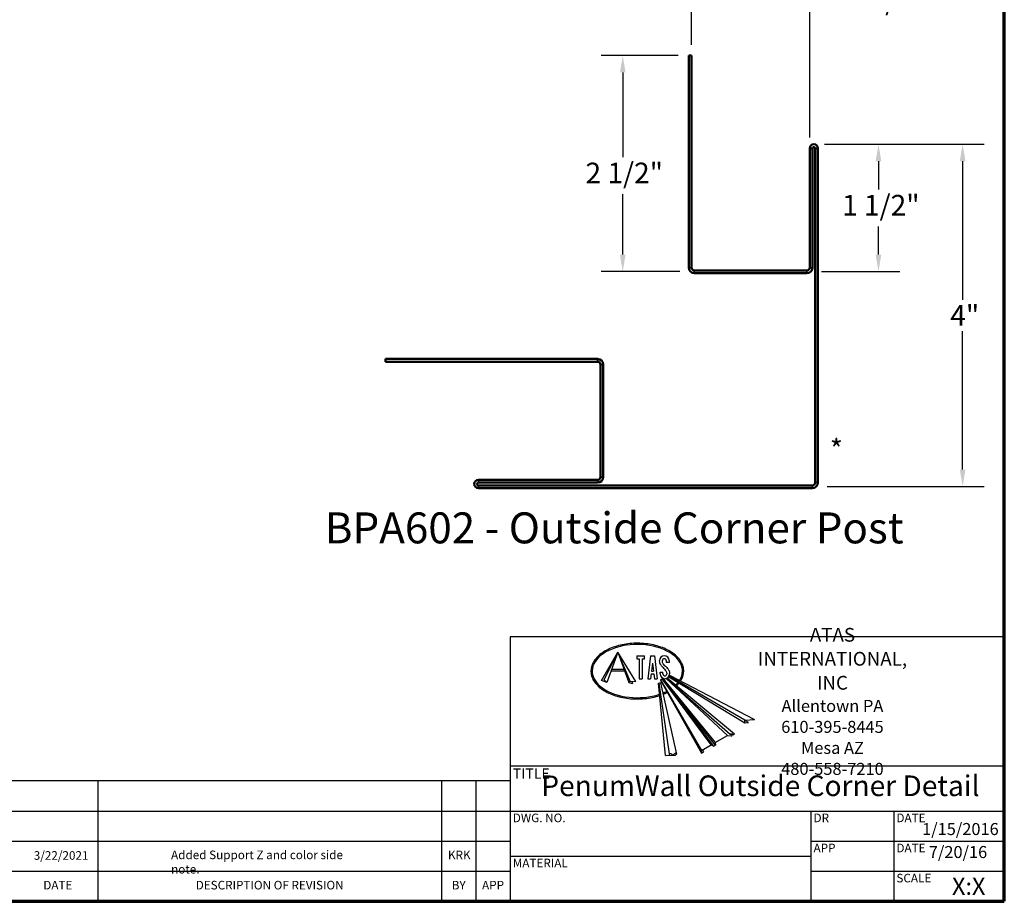
# Model space of a CAD drawing. Units: inches. Extents: x 0.6 to 33.4, y 0.4 to 21.4.
# Drawn here: x 21.9 to 33.4, y 0.6 to 10.9 of the extents above; entities that cross this region are included whole.
import ezdxf

# ---------------------------------------------------------------- set-up
doc = ezdxf.new("R2010")
doc.units = ezdxf.units.IN
doc.header["$LTSCALE"] = 2
doc.header["$MEASUREMENT"] = 0
for name, color, linetype, lineweight in [('Border (ANSI)', 7, 'Continuous', 70), ('Dimension (ANSI)', 7, 'Continuous', 25), ('Logo', 7, 'Continuous', 25), ('Sketch Geometry (ANSI)', 7, 'Continuous', 25), ('Symbol (ANSI)', 7, 'Continuous', 25), ('Title (ANSI)', 7, 'Continuous', 50), ('Visible (ANSI)', 7, 'Continuous', 50), ('Visible Narrow (ANSI)', 7, 'Continuous', 35)]:
    doc.layers.add(name, color=color, linetype=linetype, lineweight=lineweight)
doc.styles.add('Label Text (ANSI)', font='tahoma.ttf')
doc.styles.add('Note Text (ANSI)', font='tahoma.ttf')
doc.styles.add('Title Block Info', font='tahoma.ttf')
doc.styles.add('Title Block Labels', font='tahoma.ttf')
doc.dimstyles.new('Architectural (ANSI)', dxfattribs={"dimscale": 2, "dimtxt": 0.12, "dimasz": 0.098425, "dimexe": 0.125, "dimexo": 0.0625, "dimgap": 0.031496, "dimtad": 0, "dimtih": 1, "dimtoh": 1, "dimdec": 4, "dimrnd": 1e-08, "dimzin": 3, "dimdsep": 46, "dimlunit": 4, "dimtxsty": 'Note Text (ANSI)', "dimcen": 0.09, "dimdle": 0.393701, "dimclrd": 256, "dimclre": 256, "dimclrt": 256, "dimadec": 0, "dimazin": 3, "dimtfac": 1, "dimtofl": 0, "dimtmove": 0, "dimatfit": 3, "dimfxl": 1, "dimfrac": 2, "dimtolj": 1, "dimtzin": 12, "dimlwd": -1, "dimlwe": -1, "dimarcsym": 0})

# ---------------------------------------------------------------- blocks, each defined once
blk = doc.blocks.new('Borders ATAS A Border')
at = {"layer": 'Border (ANSI)'}
for p, q in [((16.7, 0.3), (16.7, 10.7)), ((0.3, 0.3), (16.7, 0.3))]:
    blk.add_line(p, q, dxfattribs=at)
blk = doc.blocks.new('Title Blocks ATAS A-B Title Block')
at = {"layer": 'Logo', "linetype": 'Continuous'}
for p, q in [((5.5128, 4.0299), (5.6086, 4.1959)), ((5.5283, 4.0342), (5.6086, 4.1959)), ((5.6086, 4.1959), (5.544, 4.0185)), ((5.7141, 4.0235), (5.6086, 4.1959)), ((5.6086, 4.1959), (5.6731, 4.0185)), ((5.6809, 4.0264), (5.6086, 4.1959)), ((5.7194, 4.1737), (5.7194, 4.1571)), ((5.7194, 4.1737), (5.7638, 4.1737)), ((5.7194, 4.1571), (5.7335, 4.1571)), ((5.7335, 4.1571), (5.7335, 4.0407)), ((5.7498, 4.1571), (5.7638, 4.1571)), ((5.7498, 4.1571), (5.7498, 4.0407)), ((5.7638, 4.1571), (5.7638, 4.1737)), ((5.7992, 4.1737), (5.7829, 4.0407)), ((5.7992, 4.1737), (5.8216, 4.1737)), ((5.8104, 4.1307), (5.8048, 4.0851)), ((5.8104, 4.1307), (5.816, 4.0851)), ((5.8216, 4.1737), (5.8379, 4.0407)), ((5.8521, 4.1351), (5.8512, 4.1461)), ((5.8524, 4.1338), (5.8521, 4.1351)), ((5.8536, 4.1304), (5.8524, 4.1338)), ((5.8544, 4.1285), (5.8536, 4.1304)), ((5.8551, 4.127), (5.8544, 4.1285)), ((5.8564, 4.1243), (5.8551, 4.127)), ((5.8685, 4.135), (5.8679, 4.1461)), ((5.8728, 4.1277), (5.8685, 4.135)), ((5.8743, 4.1257), (5.8728, 4.1277)), ((5.8827, 4.116), (5.8743, 4.1257)), ((5.89, 4.146), (5.89, 4.1349)), ((5.9067, 4.1349), (5.89, 4.1349)), ((5.9067, 4.146), (5.9067, 4.1349)), ((5.5685, 4.0857), (5.6487, 4.0857)), ((5.5723, 4.0964), (5.6448, 4.0964)), ((5.8027, 4.0684), (5.7993, 4.0407)), ((5.8027, 4.0684), (5.8181, 4.0684)), ((5.8048, 4.0851), (5.816, 4.0851)), ((5.8181, 4.0684), (5.8215, 4.0407)), ((5.8545, 4.0684), (5.8545, 4.0795)), ((5.8545, 4.0795), (5.8712, 4.0795)), ((5.8577, 4.1224), (5.8564, 4.1243)), ((5.8582, 4.1216), (5.8577, 4.1224)), ((5.8603, 4.1189), (5.8582, 4.1216)), ((5.8605, 4.1186), (5.8603, 4.1189)), ((5.8632, 4.1153), (5.8605, 4.1186)), ((5.8683, 4.1094), (5.8632, 4.1153)), ((5.8692, 4.1085), (5.8683, 4.1094)), ((5.8703, 4.1072), (5.8692, 4.1085)), ((5.8703, 4.1072), (5.8752, 4.102)), ((5.8712, 4.0684), (5.8712, 4.0795)), ((5.8752, 4.102), (5.8785, 4.0984)), ((5.8785, 4.0984), (5.8869, 4.0887)), ((5.886, 4.1124), (5.8827, 4.116)), ((5.8909, 4.1072), (5.886, 4.1124)), ((5.8869, 4.0887), (5.8884, 4.0867)), ((5.8884, 4.0867), (5.8927, 4.0794)), ((5.8909, 4.1072), (5.892, 4.1059)), ((5.892, 4.1059), (5.8929, 4.105)), ((5.8927, 4.0794), (5.8933, 4.0683)), ((5.8929, 4.105), (5.898, 4.0991)), ((5.898, 4.0991), (5.9007, 4.0958)), ((5.9007, 4.0958), (5.9009, 4.0955)), ((5.9009, 4.0955), (5.903, 4.0928)), ((5.903, 4.0928), (5.9035, 4.092)), ((5.9035, 4.092), (5.9048, 4.0901)), ((5.9048, 4.0901), (5.9061, 4.0874)), ((5.9061, 4.0874), (5.9068, 4.0859)), ((5.9068, 4.0859), (5.9076, 4.084)), ((5.9076, 4.084), (5.9088, 4.0806)), ((5.9088, 4.0806), (5.9091, 4.0793)), ((5.9091, 4.0793), (5.91, 4.0683)), ((5.544, 4.0185), (5.5128, 4.0299)), ((5.544, 4.0185), (5.5283, 4.0342)), ((5.6731, 4.0185), (5.6809, 4.0264)), ((5.6731, 4.0185), (5.6945, 4.0128)), ((5.6809, 4.0264), (5.7141, 4.0235)), ((5.6899, 4.0256), (5.6945, 4.0128)), ((5.7335, 4.0407), (5.7498, 4.0407)), ((5.7829, 4.0407), (5.7993, 4.0407)), ((5.8215, 4.0407), (5.8379, 4.0407)), ((5.8447, 4.0144), (5.849, 4.0145)), ((5.8864, 3.5945), (5.8447, 4.0144)), ((5.8489, 4.0155), (5.8498, 4.0167)), ((5.9097, 3.6043), (5.8489, 4.0155)), ((5.8498, 4.0167), (5.8508, 4.0164)), ((5.8508, 4.0164), (5.8529, 4.015)), ((5.8529, 4.015), (5.855, 4.0165)), ((5.8556, 4.0168), (5.855, 4.0165)), ((5.8569, 4.0159), (5.8556, 4.0168)), ((5.8569, 4.0159), (5.9499, 3.6011)), ((5.8575, 4.035), (5.8662, 4.0401)), ((5.8575, 4.035), (6.0955, 3.6233)), ((5.8575, 4.035), (5.8575, 4.0325)), ((5.8575, 4.0325), (6.0955, 3.6071)), ((6.1511, 3.6555), (5.8662, 4.0401)), ((5.8662, 4.0401), (5.8684, 4.0388)), ((5.8684, 4.0388), (5.8703, 4.0399)), ((5.8684, 4.0388), (6.1651, 3.6475)), ((5.8699, 4.0422), (5.8712, 4.043)), ((5.8699, 4.0422), (6.175, 3.6691)), ((5.8699, 4.0422), (5.8703, 4.0399)), ((6.1776, 3.6545), (5.8703, 4.0399)), ((6.2466, 3.7106), (5.8889, 4.0415)), ((5.8918, 4.0424), (6.2613, 3.7172)), ((6.2869, 3.7176), (5.8948, 4.0437)), ((5.9048, 4.0523), (6.3477, 3.7843)), ((6.3477, 3.8004), (5.9064, 4.0549)), ((5.9088, 4.0605), (6.4035, 3.8034)), ((6.3477, 3.8004), (6.4035, 3.8034)), ((6.3477, 3.7843), (6.3477, 3.8004)), ((6.3685, 3.7854), (6.3477, 3.7974)), ((6.3477, 3.7843), (6.3685, 3.7854)), ((6.175, 3.6693), (6.2466, 3.7106)), ((6.175, 3.6693), (6.1776, 3.6545)), ((6.2466, 3.7106), (6.2682, 3.7087)), ((6.2607, 3.7177), (6.2608, 3.7183)), ((6.2622, 3.7164), (6.2607, 3.7177)), ((6.2608, 3.7183), (6.262, 3.7195)), ((6.2608, 3.7183), (6.2608, 3.7183)), ((6.262, 3.7195), (6.2643, 3.7205)), ((6.2647, 3.7154), (6.2622, 3.7164)), ((6.2643, 3.7205), (6.2723, 3.7195)), ((6.2668, 3.7154), (6.2647, 3.7154)), ((6.2685, 3.7156), (6.2668, 3.7154)), ((6.2682, 3.7087), (6.271, 3.7087)), ((6.2693, 3.7156), (6.2685, 3.7156)), ((6.2718, 3.7148), (6.2693, 3.7156)), ((6.271, 3.7087), (6.2724, 3.7092)), ((6.2738, 3.713), (6.2718, 3.7148)), ((6.2723, 3.7195), (6.2788, 3.7163)), ((6.2724, 3.7092), (6.2731, 3.7099)), ((6.2731, 3.7099), (6.2739, 3.7119)), ((6.2739, 3.7119), (6.2738, 3.713)), ((6.2788, 3.7163), (6.2845, 3.7162)), ((6.2845, 3.7162), (6.2871, 3.7177)), ((6.0955, 3.6233), (6.1512, 3.6555)), ((6.0955, 3.6233), (6.0955, 3.6071)), ((6.0955, 3.6071), (6.1094, 3.6152)), ((6.1094, 3.6152), (6.1024, 3.6273)), ((6.1512, 3.6555), (6.1652, 3.6474)), ((6.1652, 3.6474), (6.1776, 3.6545)), ((5.8864, 3.5945), (5.944, 3.5955)), ((5.9095, 3.5969), (5.9098, 3.6051)), ((5.9098, 3.6051), (5.9178, 3.6049)), ((5.9178, 3.6049), (5.9288, 3.5976)), ((5.9288, 3.5976), (5.9399, 3.6053)), ((5.944, 3.607), (5.9399, 3.6053)), ((5.9499, 3.6011), (5.944, 3.607)), ((5.944, 3.5955), (5.9499, 3.6011))]:
    blk.add_line(p, q, dxfattribs=at)
at = {"layer": 'Logo', "color": 7, "linetype": 'Continuous', "lineweight": 25}
blk.add_line((5.9006, 4.0476), (5.903, 4.0501), dxfattribs=at)
at = {"layer": 'Logo', "linetype": 'Continuous'}
for centre, radius, start, end in [((5.879, 4.146), 0.0277, 0, 180), ((5.879, 4.146), 0.0111, 0, 180), ((5.8822, 4.0684), 0.0277, 180, 0), ((5.8822, 4.0684), 0.0111, 180, 0)]:
    blk.add_arc(centre, radius, start, end, dxfattribs=at)
at = {"layer": 'Logo'}
for start_param, end_param in [(5.920587, 11.509279), (5.721945, 5.844109), (5.311273, 5.424577)]:
    blk.add_ellipse((5.7221, 4.0849), major_axis=(0.2627, 0), ratio=0.589286, start_param=start_param, end_param=end_param, dxfattribs=at)
for points in [[(5.9742, 4.0266), (5.9873, 4.0542), (5.992, 4.0831), (5.9882, 4.1121), (5.9761, 4.14), (5.9562, 4.1658), (5.9293, 4.1889), (5.8963, 4.2087), (5.8583, 4.2249), (5.8164, 4.2368), (5.7716, 4.2442), (5.7253, 4.2468), (5.679, 4.2448), (5.6339, 4.2381), (5.5913, 4.2269), (5.5527, 4.2113), (5.5191, 4.1919), (5.4913, 4.1691), (5.4704, 4.1437), (5.457, 4.1161), (5.4522, 4.0872), (5.4558, 4.0583), (5.4677, 4.0303), (5.4874, 4.0044), (5.5141, 3.9812), (5.5469, 3.9613), (5.5848, 3.9451), (5.6268, 3.9331), (5.6716, 3.9256), (5.7178, 3.9228), (5.7642, 3.9247), (5.8093, 3.9314), (5.8519, 3.9426)], [(5.9501, 3.9978), (5.9544, 4.002), (5.9585, 4.0064), (5.9624, 4.0108), (5.9661, 4.0152)], [(5.8717, 3.9498), (5.8783, 3.9525), (5.8848, 3.9553), (5.8911, 3.9582), (5.8973, 3.9613)]]:
    blk.add_spline(points, degree=3, dxfattribs=at)
at = {"layer": 'Sketch Geometry (ANSI)'}
for p, q in [((7.8575, 4.2837), (4.9825, 4.2837)), ((4.9825, 4.2837), (4.9825, 2.7462)), ((7.8575, 2.7462), (7.8575, 4.2837)), ((4.9825, 3.5337), (7.8575, 3.5337)), ((4.9825, 3.4462), (1.9175, 3.4462)), ((2.5825, 3.4462), (2.5825, 2.7462)), ((4.5825, 3.4462), (4.5825, 2.7462)), ((4.7825, 3.4462), (4.7825, 2.7462)), ((1.9175, 3.2712), (4.9825, 3.2712)), ((4.9825, 3.2712), (7.8575, 3.2712)), ((6.7325, 3.2712), (6.7325, 2.7462)), ((7.2147, 3.2712), (7.2147, 2.7462)), ((1.9175, 3.0962), (4.9825, 3.0962)), ((6.7325, 3.0962), (7.8575, 3.0962)), ((4.9825, 3.0087), (6.7325, 3.0087)), ((1.9175, 2.9212), (4.9825, 2.9212)), ((6.7325, 2.9212), (7.8575, 2.9212)), ((1.9175, 2.7462), (4.9825, 2.7462)), ((4.9825, 2.7462), (7.8575, 2.7462))]:
    blk.add_line(p, q, dxfattribs=at)
at = {"layer": 'Symbol (ANSI)', "insert": (6.8575, 3.9087), "char_height": 0.05, "attachment_point": 5, "line_spacing_factor": 1.04605, "style": 'Title Block Labels'}
blk.add_mtext('{\\H1.6x;ATAS INTERNATIONAL, INC\\P\\H0.875x;Allentown PA\\H1.36306x; \\H0.73365x;\\P610-395-8445\\H1.13763x; \\H0.87902x;\\PMesa AZ\\H1.19463x; \\H0.83708x;\\P480-558-7210\\H1.18555x; }', dxfattribs=at)
at = {"layer": 'Symbol (ANSI)'}
for s, insert, char_height, attachment_point, style in [('\\fTahoma|b0|i0;\\H0.0600;TITLE', (4.9975, 3.5187), 0.06, 1, 'Title Block Labels'), ('DWG. NO.', (4.9975, 3.2562), 0.05, 1, 'Title Block Labels'), ('DR', (6.7475, 3.2562), 0.05, 1, 'Title Block Labels'), ('DATE', (7.2297, 3.2562), 0.05, 1, 'Title Block Labels'), ('APP', (6.7475, 3.0812), 0.05, 1, 'Title Block Labels'), ('DATE', (7.2297, 3.0812), 0.05, 1, 'Title Block Labels'), ('7/20/16', (7.758, 2.9757), 0.07, 9, 'Title Block Info'), ('MATERIAL', (4.9975, 2.9937), 0.05, 1, 'Title Block Labels'), ('DATE', (2.35, 2.8337), 0.05, 5, 'Title Block Labels'), ('DESCRIPTION OF REVISION', (3.5825, 2.8337), 0.05, 5, 'Title Block Labels'), ('BY', (4.6825, 2.8337), 0.05, 5, 'Title Block Labels'), ('APP', (4.8825, 2.8337), 0.05, 5, 'Title Block Labels'), ('SCALE', (7.2297, 2.9062), 0.05, 1, 'Title Block Labels'), ('\\fTahoma|b0|i0;\\H0.1000;X:X', (7.7475, 2.8337), 0.1, 6, 'Title Block Info')]:
    blk.add_mtext(s, dxfattribs=dict(at, insert=insert, char_height=char_height, attachment_point=attachment_point, style=style))
at = {"layer": 'Symbol (ANSI)', "style": 'Title Block Info'}
blk.add_attdef('CREATION_DATE_001', (7.3791, 3.1314), '', height=0.07, dxfattribs=at)
at = {"layer": 'Title (ANSI)', "attachment_point": 5, "style": 'Note Text (ANSI)'}
for s, insert, char_height in [(' PenumWall Outside Corner Detail', (6.42, 3.4025), 0.12), ('\\fTahoma|b0|i0;\\H0.1000; ', (5.8575, 3.14), 0.1), ('\\fTahoma|b0|i0;\\H0.1000; ', (5.8575, 2.8775), 0.1)]:
    blk.add_mtext(s, dxfattribs=dict(at, insert=insert, char_height=char_height))
blk = doc.blocks.new('*D8')
at = {"layer": 'Defpoints', "color": 0, "transparency": 16777216}
for p in [(31.183, 9.405), (32.915, 9.405), (31.212, 5.424)]:
    blk.add_point(p, dxfattribs=at)
at = {"layer": 'Dimension (ANSI)', "transparency": 16777216}
for p, q in [((31.308, 9.405), (33.165, 9.405)), ((32.915, 9.208), (32.915, 7.597)), ((32.915, 5.621), (32.915, 7.231)), ((31.337, 5.424), (33.165, 5.424))]:
    blk.add_line(p, q, dxfattribs=at)
for points in [[(32.882, 9.208), (32.948, 9.208), (32.915, 9.405)], [(32.882, 5.621), (32.948, 5.621), (32.915, 5.424)]]:
    blk.add_solid(points, dxfattribs=at)
at = {"layer": 'Dimension (ANSI)', "transparency": 16777216, "insert": (32.771, 7.534), "char_height": 0.24, "attachment_point": 1, "style": 'Note Text (ANSI)'}
blk.add_mtext('\\A1;4"', dxfattribs=at)
blk = doc.blocks.new('*D9')
at = {"layer": 'Defpoints', "color": 0, "transparency": 16777216}
for p in [(31.183, 9.405), (31.148, 7.924), (31.936, 7.924)]:
    blk.add_point(p, dxfattribs=at)
at = {"layer": 'Dimension (ANSI)', "transparency": 16777216}
for p, q in [((31.308, 9.405), (32.186, 9.405)), ((31.936, 9.208), (31.936, 8.879)), ((31.936, 8.121), (31.936, 8.45)), ((31.273, 7.924), (32.186, 7.924))]:
    blk.add_line(p, q, dxfattribs=at)
for points in [[(31.903, 9.208), (31.968, 9.208), (31.936, 9.405)], [(31.903, 8.121), (31.968, 8.121), (31.936, 7.924)]]:
    blk.add_solid(points, dxfattribs=at)
at = {"layer": 'Dimension (ANSI)', "transparency": 16777216, "insert": (31.512, 8.816), "char_height": 0.24, "attachment_point": 1, "style": 'Note Text (ANSI)'}
blk.add_mtext('\\A1;1 1/2"', dxfattribs=at)
blk = doc.blocks.new('*D10')
at = {"layer": 'Defpoints', "color": 0, "transparency": 16777216}
for p in [(29.76, 11.051), (29.76, 10.437), (31.135, 9.357)]:
    blk.add_point(p, dxfattribs=at)
at = {"layer": 'Dimension (ANSI)', "transparency": 16777216}
for p, q in [((29.76, 10.562), (29.76, 11.301)), ((31.135, 9.482), (31.135, 11.301)), ((29.957, 11.051), (30.938, 11.051)), ((31.135, 11.051), (31.514, 11.051))]:
    blk.add_line(p, q, dxfattribs=at)
for points in [[(29.957, 11.083), (29.957, 11.018), (29.76, 11.051)], [(30.938, 11.083), (30.938, 11.018), (31.135, 11.051)]]:
    blk.add_solid(points, dxfattribs=at)
at = {"layer": 'Dimension (ANSI)', "transparency": 16777216, "insert": (31.577, 11.202), "char_height": 0.24, "attachment_point": 1, "style": 'Note Text (ANSI)'}
blk.add_mtext('\\A1;1 3/8"', dxfattribs=at)
blk = doc.blocks.new('*D11')
at = {"layer": 'Defpoints', "color": 0, "transparency": 16777216}
for p in [(28.959, 10.437), (29.728, 10.437), (29.747, 7.924)]:
    blk.add_point(p, dxfattribs=at)
at = {"layer": 'Dimension (ANSI)', "transparency": 16777216}
for p, q in [((29.603, 10.437), (28.709, 10.437)), ((28.959, 10.24), (28.959, 9.254)), ((28.959, 8.121), (28.959, 8.825)), ((29.622, 7.924), (28.709, 7.924))]:
    blk.add_line(p, q, dxfattribs=at)
for points in [[(28.927, 10.24), (28.992, 10.24), (28.959, 10.437)], [(28.927, 8.121), (28.992, 8.121), (28.959, 7.924)]]:
    blk.add_solid(points, dxfattribs=at)
at = {"layer": 'Dimension (ANSI)', "transparency": 16777216, "insert": (28.526, 9.191), "char_height": 0.24, "attachment_point": 1, "style": 'Note Text (ANSI)'}
blk.add_mtext('\\A1;2 1/2"', dxfattribs=at)

msp = doc.modelspace()

# ---------------------------------------------------------------- linework, layer by layer
at = {"layer": 'Visible (ANSI)', "color": 1, "true_color": 0xff0000}
for p, q in [((29.72797, 10.4371), (29.72797, 7.9691)), ((29.75997, 10.4371), (29.72797, 10.4371)), ((29.75997, 10.4371), (29.75997, 7.9691)), ((31.13497, 7.9691), (31.13497, 9.3571)), ((31.16697, 7.9691), (31.16697, 9.3571)), ((31.19897, 9.3571), (31.19897, 5.4691)), ((31.23097, 9.3571), (31.23097, 5.4691)), ((29.79197, 7.9371), (31.10297, 7.9371)), ((29.79197, 7.9051), (31.10297, 7.9051)), ((28.66697, 6.9081), (26.19897, 6.9081)), ((26.19897, 6.8761), (26.19897, 6.9081)), ((28.66697, 6.8761), (26.19897, 6.8761)), ((28.69897, 5.5331), (28.69897, 6.8441)), ((28.73097, 5.5331), (28.73097, 6.8441)), ((27.27897, 5.5011), (28.66697, 5.5011)), ((27.27897, 5.4691), (28.66697, 5.4691)), ((31.16697, 5.4371), (27.27897, 5.4371)), ((31.16697, 5.4051), (27.27897, 5.4051))]:
    msp.add_line(p, q, dxfattribs=at)
for centre, radius, start, end in [((31.18297, 9.3571), 0.048, 0, 180), ((31.18297, 9.3571), 0.016, 0, 180), ((29.79197, 7.9691), 0.064, 180, 270), ((29.79197, 7.9691), 0.032, 180, 270), ((31.10297, 7.9691), 0.032, 270, 0), ((31.10297, 7.9691), 0.064, 270, 0), ((28.66697, 6.8441), 0.064, 0, 90), ((28.66697, 6.8441), 0.032, 0, 90), ((27.27897, 5.4531), 0.048, 90, 270), ((28.66697, 5.5331), 0.032, 270, 0), ((28.66697, 5.5331), 0.064, 270, 0), ((27.27897, 5.4531), 0.016, 90, 270), ((31.16697, 5.4691), 0.064, 270, 0), ((31.16697, 5.4691), 0.032, 270, 0)]:
    msp.add_arc(centre, radius, start, end, dxfattribs=at)
at = {"layer": 'Visible Narrow (ANSI)', "color": 1, "true_color": 0xff0000}
for p, q in [((31.13497, 9.3571), (31.16697, 9.3571)), ((31.23097, 9.3571), (31.19897, 9.3571)), ((29.75997, 7.9691), (29.72797, 7.9691)), ((29.79197, 7.9371), (29.79197, 7.9051)), ((31.10297, 7.9371), (31.10297, 7.9051)), ((31.13497, 7.9691), (31.16697, 7.9691)), ((28.66697, 6.8761), (28.66697, 6.9081)), ((28.69897, 6.8441), (28.73097, 6.8441)), ((27.27897, 5.5011), (27.27897, 5.4691)), ((28.66697, 5.5011), (28.66697, 5.4691)), ((28.69897, 5.5331), (28.73097, 5.5331)), ((27.27897, 5.4051), (27.27897, 5.4371)), ((31.16697, 5.4051), (31.16697, 5.4371)), ((31.23097, 5.4691), (31.19897, 5.4691))]:
    msp.add_line(p, q, dxfattribs=at)

# ---------------------------------------------------------------- block references
at = {"xscale": 2, "yscale": 2, "zscale": 2}
msp.add_blockref('Borders ATAS A Border', (0, 0), dxfattribs=at)
msp.add_blockref('Title Blocks ATAS A-B Title Block', (17.68497, -4.89243), dxfattribs=at).add_auto_attribs({'CREATION_DATE_001': '1/15/2016'})

# ---------------------------------------------------------------- texts
at = {"layer": 'Symbol (ANSI)'}
for s, insert, char_height, attachment_point, style in [('*', (31.36891, 5.97352), 0.24, 1, 'Note Text (ANSI)'), ('BPA602 - Outside Corner Post', (25.49172, 4.65066), 0.36, 7, 'Label Text (ANSI)'), ('{\\fTahoma|b0|i0;\\H0.1000;KRK}', (26.92537, 1.18872), 0.1, 1, 'Note Text (ANSI)')]:
    msp.add_mtext(s, dxfattribs=dict(at, insert=insert, char_height=char_height, attachment_point=attachment_point, style=style))
at = {"layer": 'Symbol (ANSI)', "char_height": 0.1, "attachment_point": 1, "style": 'Note Text (ANSI)'}
for s, insert, width in [('{\\fTahoma|b0|i0;\\H0.1000;3/22/2021}', (22.10436, 1.18297), 0.63047), ('{\\fTahoma|b0|i0;\\H0.1000;Added Support Z and color side note.}', (23.70279, 1.18994), 2.2641816)]:
    msp.add_mtext(s, dxfattribs=dict(at, insert=insert, width=width))

# ---------------------------------------------------------------- dimensions: what is measured, and where the dimension line sits
at = {"layer": 'Dimension (ANSI)'}
dim = msp.add_linear_dim(base=(29.75997, 11.0506), p1=(31.13497, 9.3571), p2=(29.75997, 10.4371), dimstyle='Architectural (ANSI)', override={"dimtih": 0, "dimtoh": 0, "dimdec": 4, "dimlfac": 1, "dimtp": 0, "dimtm": 0, "dimtdec": 2, "dimatfit": 2}, dxfattribs=at)
dim.commit()
dim.dimension.update_dxf_attribs({"geometry": '*D10', "text_midpoint": (32.00048, 11.0506), "dimtype": 160})
for base, p1, p2, picture, middle in [((28.95932, 10.4371), (29.74672, 7.92384), (29.72797, 10.4371), '*D11', (28.95932, 9.03947)), ((31.93563, 7.92384), (31.18297, 9.4051), (31.14823, 7.92384), '*D9', (31.93563, 8.66447)), ((32.91526, 9.4051), (31.21223, 5.42384), (31.18297, 9.4051), '*D8', (32.91526, 7.41447))]:
    dim = msp.add_linear_dim(base=base, p1=p1, p2=p2, angle=90, dimstyle='Architectural (ANSI)', override={"dimdec": 4, "dimlfac": 1, "dimtp": 0, "dimtm": 0, "dimtdec": 2, "dimatfit": 1}, dxfattribs=at)
    dim.commit()
    dim.dimension.update_dxf_attribs({"geometry": picture, "text_midpoint": middle, "dimtype": 160})

doc.saveas('drawing.dxf')
